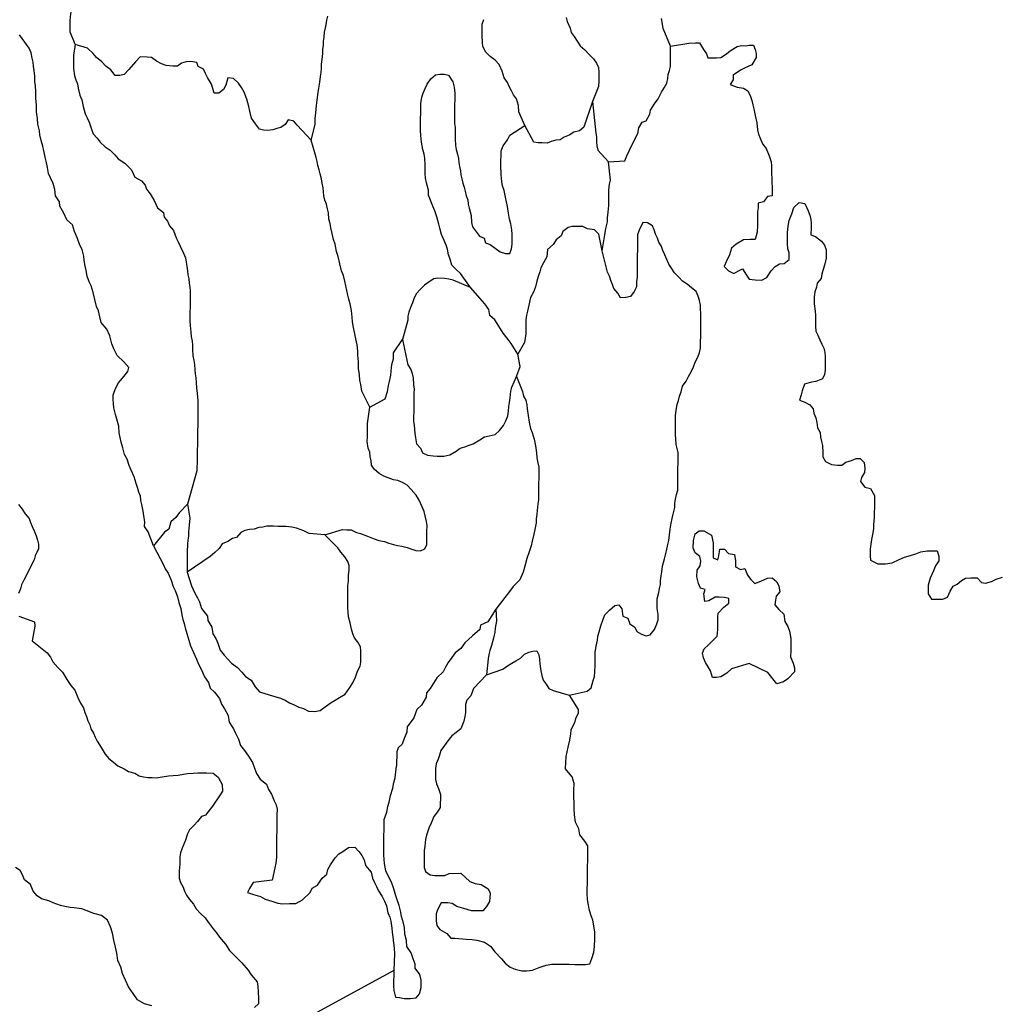
# Model space of a CAD drawing. Extents: x 352884 to 909649, y -1498586 to -573721.
# Drawn here: x 758510 to 806550, y -1336895 to -1288542 of the extents above; entities that cross this region are included whole.
import ezdxf

# ---------------------------------------------------------------- set-up
doc = ezdxf.new("R2010")
doc.units = 0

msp = doc.modelspace()

# ---------------------------------------------------------------- linework, layer by layer
at = {"layer": '0GEOLOGIA'}
for p, q in [((767203.44, -1310694.5), (766751.06, -1312338.38)), ((795237.88, -1320595.25), (794326.94, -1320164.13))]:
    msp.add_line(p, q, dxfattribs=at)
for points in [[(762397.94, -1284905.63), (761636.19, -1285712.75), (761525.63, -1286155.13), (761378.25, -1286413.13), (761230.88, -1286744.75), (761157.19, -1287039.63), (761120.38, -1287445), (761083.5, -1287813.63), (761009.81, -1288255.88), (760973, -1288587.63), (760973, -1288919.25), (760973, -1289140.5), (761230.88, -1289767)], [(772813.5, -1294451.13), (773016.06, -1293691.88), (773020.06, -1293390.13), (773048.81, -1293114), (773078.56, -1292762.5), (773107.31, -1292486.38), (773162.5, -1292110.13), (773190.25, -1291909.5), (773244.44, -1291608.63), (773273.19, -1291332.5), (773301, -1291131.88), (773328.75, -1290931.13), (773331.38, -1290730), (773359.5, -1290504.13), (773388.56, -1290202.88), (773391.19, -1290001.75), (773419, -1289801.13), (773421.63, -1289600), (773449.44, -1289399.25), (773477.81, -1289148.25), (773531.69, -1288872.63), (773585.88, -1288571.75), (773638.75, -1288371.63)], [(783305.63, -1293737.5), (783019.38, -1293065.88), (782998.25, -1292763.75), (782902.13, -1292435.13), (782754.13, -1292231.25), (782656.31, -1292028.38), (782533.44, -1291825), (782460.81, -1291622.5), (782288, -1291393.13), (782191.88, -1291064.38), (782045.56, -1290734.88), (781847.44, -1290530.13), (781598.69, -1290349.63), (781400.5, -1290145), (781253.44, -1289865.63), (781231, -1289664.13), (781210.5, -1289311.63), (781215.19, -1288959.63), (781217.81, -1288758.5), (781296.13, -1288533.63)], [(785340.69, -1288429.88), (785388.31, -1288631.88), (785534.63, -1288961.38), (785582.13, -1289163.5), (785730.19, -1289367.25), (785877.88, -1289596.25), (786025.5, -1289825.25), (786248.81, -1290030.38), (786447, -1290235.13), (786670, -1290465.5), (786817.94, -1290669.25), (786915.44, -1290897.38), (786937.5, -1291124.13), (786934.88, -1291325.25), (786931.88, -1291551.5), (786928.25, -1291828.13), (786629.88, -1292552)], [(790453.63, -1289837.38), (790105.13, -1288967.63), (790057.56, -1288765.63), (790011, -1288488.13)], [(765083.56, -1314381.13), (764816.44, -1313689), (764644.06, -1313434.5), (764647, -1313208.13), (764624.56, -1313006.63), (764578.63, -1312678.88), (764507.63, -1312350.63), (764460.06, -1312148.63), (764437.63, -1311947), (764365, -1311744.5), (764292.63, -1311516.88), (764219.94, -1311314.38), (764123.88, -1310985.75), (763977.5, -1310656.25), (763880.06, -1310428.13), (763783.63, -1310124.63), (763661.06, -1309896.13), (763564.94, -1309567.5), (763493.25, -1309289.63), (763446.06, -1309062.38), (763398.88, -1308835.25), (763378, -1308507.88), (763305.69, -1308280.25), (763209.94, -1307926.5), (763138.88, -1307598.38), (763116.44, -1307396.75), (763094, -1307195.13), (763097, -1306968.88), (763227.19, -1306619.13), (763356, -1306369.88), (763559.88, -1306147.25), (763815.25, -1305824.88), (763868.13, -1305624.63), (763620.69, -1305343.63), (763298.25, -1305036), (763126.81, -1304706), (763029.69, -1304452.88), (762934.25, -1304073.88), (762787.94, -1303744.38), (762516.06, -1303412.63), (762444.38, -1303134.63), (762373.06, -1302831.63), (762275.31, -1302628.63), (762204.63, -1302275.38), (762108.5, -1301946.75), (762012.38, -1301618), (761914.63, -1301415.13), (761817.81, -1301136.75), (761771.25, -1300859.25), (761699.88, -1300556.25), (761677.44, -1300354.63), (761655, -1300153), (761583.94, -1299824.88), (761461.06, -1299621.5), (761339.88, -1299292.38), (761193.88, -1298937.75), (761097.75, -1298609.13), (760824.56, -1298377.88), (760678.25, -1298048.25), (760482, -1297692.75), (760459.56, -1297491.13), (760262.69, -1297185.88), (760241.56, -1296883.63), (760145.13, -1296580.13), (760023.25, -1296301.38), (759925.5, -1296098.38), (759879.19, -1295795.88), (759807.88, -1295492.75), (759760.31, -1295290.75), (759689, -1294987.63), (759641.75, -1294760.5), (759570.13, -1294482.63), (759498.44, -1294204.63), (759475.94, -1294003.13), (759404.94, -1293674.88), (759383.5, -1293397.88), (759337.63, -1293070.13), (759342.25, -1292718.13), (759295.94, -1292415.5), (759300.63, -1292063.5), (759279.19, -1291786.5), (759256.69, -1291585), (759260.38, -1291308.38), (759213.81, -1291030.88), (759191.31, -1290829.38), (759168.94, -1290627.75), (759121.38, -1290425.75), (759074.44, -1290173.38), (758977, -1289945.38), (758500.25, -1289283)], [(761230.88, -1289767), (761157.31, -1290286.13), (761153, -1290612.88), (761148.69, -1290939.75), (761194.25, -1291292.63), (761266.94, -1291495.13), (761339.63, -1291697.63), (761387.19, -1291899.63), (761457.88, -1292253), (761555.31, -1292481.13), (761626.31, -1292809.25), (761722.13, -1293163), (761819.88, -1293366), (761917.63, -1293568.88), (762038.5, -1293923.13), (762110.88, -1294150.75), (762309.06, -1294355.5), (762457.13, -1294559.38), (762705.19, -1294790.13), (762954.25, -1294945.5), (763177.25, -1295175.75), (763350.31, -1295380), (763674.06, -1295587), (763996.19, -1295919.75), (764167.25, -1296274.88), (764491.31, -1296456.63), (764664.44, -1296661), (764737.13, -1296863.5), (764909.88, -1297092.88), (765106.44, -1297423.25), (765277.5, -1297778.5), (765575.81, -1298010.13), (765597.94, -1298236.88), (765771, -1298441.13), (765868.44, -1298669.25), (766066.31, -1298899), (766187.25, -1299253.25), (766285.06, -1299456.25), (766382.81, -1299659.13), (766553.88, -1300014.25), (766651.38, -1300242.38), (766673.81, -1300444), (766721.31, -1300646), (766743.5, -1300872.75), (766765.94, -1301074.25), (766813.5, -1301276.38), (766835.94, -1301477.88), (766858.38, -1301679.5), (766880.88, -1301881.13), (766878.25, -1302082.25), (766873.94, -1302409.13), (766871.25, -1302610.25), (766866.94, -1302937.13), (766864.31, -1303138.25), (766861.63, -1303339.38), (766883.75, -1303566.13), (766904.56, -1303893.38), (766926.94, -1304095), (766974.25, -1304322.13), (766996.63, -1304523.75), (766994, -1304724.88), (767014.81, -1305052.13), (767062.06, -1305279.38), (767084.5, -1305481), (767106.25, -1305732.88), (767128.75, -1305934.38), (767151.19, -1306136), (767173.31, -1306362.75), (767195.13, -1306614.63), (767216.56, -1306891.63), (767262.13, -1307244.5), (767259.13, -1307470.75), (767256.44, -1307671.88), (767253.81, -1307873), (767249.5, -1308199.88), (767246.81, -1308401), (767241.88, -1308778.13), (767239.19, -1308979.38), (767236.56, -1309180.5), (767233.88, -1309381.63), (767229.56, -1309708.5), (767226.63, -1309934.75), (767223.94, -1310135.88), (767203.44, -1310694.5)], [(772813.5, -1294451.13), (772136.69, -1293726.38), (771963.5, -1293522.13), (771688.06, -1293466.88), (771534.38, -1293690.5), (771331.5, -1293837.75), (771130.06, -1293884.5), (770928.19, -1293956.38), (770676.81, -1293977), (770475.94, -1293973.38), (770275.69, -1293919.5), (770078.19, -1293664.5), (769881, -1293384.38), (769810.31, -1293031), (769763.06, -1292803.88), (769667.25, -1292450), (769521.31, -1292095.38), (769398.75, -1291866.88), (769250.75, -1291663), (769002.63, -1291432.25), (768726.75, -1291402.13), (768621.75, -1291752.38), (768518.31, -1291976.88), (768290, -1292148.75), (768064.06, -1292144.75), (767991.75, -1291917.13), (767919.06, -1291714.63), (767722.5, -1291384.25), (767624.75, -1291181.25), (767527, -1290978.38), (767277.56, -1290848.13), (767204.88, -1290645.63), (766904.31, -1290590), (766677.94, -1290611.13), (766451, -1290682.5), (766248.13, -1290829.75), (766022.19, -1290825.75), (765696.13, -1290794.75), (765471.13, -1290715.25), (765221.69, -1290585), (764972.94, -1290404.63), (764772.5, -1290375.88), (764420.94, -1290369.5), (764191.69, -1290617), (763860.31, -1290988.25), (763631.06, -1291235.63), (763429.5, -1291282.25), (763203.5, -1291278.25), (762981.25, -1290997.63), (762732.5, -1290817.13), (762534.25, -1290612.5), (762285.81, -1290406.88), (762112.75, -1290202.5), (761839.88, -1289946.25), (761230.88, -1289767)], [(787415.19, -1295525.25), (788211.13, -1295472.38), (788314.88, -1295222.75), (788444.13, -1294948.38), (788676.38, -1294474.75), (788856.75, -1294125.88), (788910.63, -1293850.25), (789064.94, -1293576.38), (789266.75, -1293504.5), (789446.81, -1293180.75), (789474.63, -1292980.13), (789679.38, -1292682), (789858.5, -1292433.75), (790013.44, -1292109.5), (790142, -1291885.5), (790270.5, -1291661.5), (790323.69, -1291436.13), (790351.44, -1291235.38), (790404.31, -1291035.13), (790457.19, -1290835), (790459.81, -1290633.75), (790453.63, -1289837.38)], [(790453.63, -1289837.38), (791351.19, -1289694.13), (791677.94, -1289674.75), (791878.81, -1289678.38), (792075.38, -1290008.88), (792223.31, -1290212.63), (792296, -1290415.13), (792496.88, -1290418.75), (792722.81, -1290422.75), (792924, -1290401.25), (793152, -1290254.38), (793431.13, -1290033), (793734.69, -1289862.5), (793936.25, -1289815.75), (794137.13, -1289819.38), (794338.31, -1289797.75), (794539.19, -1289801.38), (794611.81, -1290003.88), (794659.44, -1290205.88), (794656.81, -1290407), (794451.25, -1290755.5), (794097.38, -1290925.13), (793895.25, -1291022.13), (793540.38, -1291267.25), (793537.44, -1291493.5), (793383.81, -1291717.13), (793733.63, -1291849.13), (794034.25, -1291904.75), (794258.63, -1292034.5), (794380.5, -1292313.38), (794453.13, -1292515.88), (794500.69, -1292717.88), (794548.25, -1292919.88), (794619.31, -1293248.13), (794689.94, -1293601.5), (794735.56, -1293954.38), (794783.06, -1294156.38), (794855.75, -1294358.88), (794977.63, -1294637.63), (795150.38, -1294867.13), (795296.38, -1295221.75), (795392.88, -1295525.25), (795415.25, -1295726.88), (795412.63, -1295928), (795409.94, -1296129.13), (795432.44, -1296330.75), (795429.81, -1296531.88), (795451.94, -1296758.63), (795448.94, -1296984.88), (795446.31, -1297186), (795219.63, -1297232.25), (795015.44, -1297480.13), (794763.38, -1297551), (794760.38, -1297777.38), (794732.69, -1297978), (794729.31, -1298229.38), (794726.69, -1298430.63), (794723.69, -1298656.88), (794719.38, -1298983.75), (794614.25, -1299333.88), (794363.19, -1299329.38), (794036.56, -1299348.75), (793682, -1299568.75), (793453.38, -1299765.88), (793348.63, -1300090.88), (793193.38, -1300440.13), (793089.94, -1300664.63), (793313.25, -1300869.88), (793562.69, -1301000), (793790.31, -1300878.38), (793992.5, -1300781.38), (794189.38, -1301086.63), (794312.25, -1301290), (794613.19, -1301320.63), (794939.63, -1301326.38), (795192.38, -1301205.25), (795397.5, -1300881.88), (795601.31, -1300659.25), (795803.88, -1300537.13), (796030.19, -1300516), (796283.88, -1300319.38), (796288.19, -1299992.5), (796215.56, -1299790), (796193.75, -1299538.13), (796196.38, -1299337), (796201.06, -1298985), (796230.13, -1298683.75), (796284, -1298408.13), (796413.81, -1298083.5), (796518.56, -1297758.5), (796772.94, -1297511.5), (797048.5, -1297566.75), (797219.56, -1297921.88), (797291.94, -1298149.5), (797339.5, -1298351.5), (797361.94, -1298553.13), (797359.31, -1298754.25), (797354.69, -1299106.25), (797579.63, -1299185.75), (797877.88, -1299417.38), (798025.94, -1299621.25), (798098.25, -1299848.88), (798095.63, -1300050), (798092.94, -1300251.13), (798013, -1300601.75), (797960.13, -1300802), (797881.81, -1301026.88), (797853.69, -1301252.75), (797649.88, -1301475.5), (797622.13, -1301676.13), (797543.75, -1301901.13), (797515.38, -1302152), (797510.75, -1302504), (797556.31, -1302856.88), (797578.75, -1303058.5), (797576.06, -1303259.63), (797571.75, -1303586.5), (797593.63, -1303838.38), (797691.31, -1304041.38), (797788.81, -1304269.38), (797886.56, -1304472.38), (797984.38, -1304675.25), (798031.94, -1304877.25), (798054, -1305104), (798051.38, -1305305.13), (798048.38, -1305531.5), (798045.38, -1305757.75), (798017.63, -1305958.38), (797914.19, -1306182.88), (797586.19, -1306302.75), (797384.69, -1306349.5), (797031.81, -1306443.75), (796927.06, -1306768.88), (796874.25, -1306969), (796795.56, -1307219.13), (797045.31, -1307324.25), (797294.75, -1307454.38), (797467.81, -1307658.63), (797490.31, -1307860.25), (797587.69, -1308088.38), (797634.94, -1308315.5), (797681.56, -1308593), (797804.13, -1308821.5), (797826.19, -1309048.25), (797873.75, -1309250.25), (797921.31, -1309452.25), (797941.75, -1309804.75), (797939.13, -1310005.88), (798061.69, -1310234.38), (798360.94, -1310390.63), (798661.94, -1310421.13), (798862.75, -1310424.75), (799065.63, -1310277.5), (799343.13, -1310181.88), (799570.44, -1310085.38), (799771.31, -1310088.88), (799969.5, -1310293.63), (799990.94, -1310570.63), (799988.25, -1310771.75), (799834.38, -1311020.5), (799781.5, -1311220.75), (800003.81, -1311501.38), (800279.31, -1311556.63), (800475.5, -1311912.13), (800472.88, -1312113.38), (800468.19, -1312465.38), (800464.19, -1312767), (800461.25, -1312993.25), (800431.5, -1313344.88), (800428.88, -1313546), (800375, -1313821.63), (800321.44, -1314072.13), (800293.38, -1314298), (800265.25, -1314523.88), (800260.63, -1314875.88), (800283.06, -1315077.38), (800632.25, -1315259.75), (801008.88, -1315266.38), (801335.94, -1315222), (801689.69, -1315052.25), (801942.44, -1314931), (802244.81, -1314861), (802497.19, -1314764.88), (802749.56, -1314668.88), (803051.5, -1314624), (803252.38, -1314627.5), (803553.69, -1314632.88), (803625.63, -1314885.63), (803622.69, -1315112), (803468.69, -1315360.75), (803365, -1315610.38), (803209.69, -1315959.63), (803104.63, -1316309.88), (803101.63, -1316536.13), (803099, -1316737.25), (803271.44, -1316991.75), (803572.69, -1316997.25), (803823.75, -1317001.63), (804051, -1316905.13), (804180.56, -1316605.63), (804334.56, -1316357), (804536.75, -1316260), (804739.94, -1316087.63), (804942.44, -1315965.5), (805193.81, -1315944.75), (805520.19, -1315950.63), (805718.06, -1316180.5), (805918.63, -1316209.25), (806220.94, -1316139.13), (806448.5, -1316017.5), (806751.19, -1315922.38)], [(780639.13, -1301687), (780152.06, -1301011.75), (779928.75, -1300806.63), (779730.56, -1300601.88), (779634.13, -1300298.38), (779561.44, -1300095.88), (779514.88, -1299818.5), (779442.19, -1299616), (779344.81, -1299387.88), (779223.25, -1299083.88), (779126.75, -1298780.38), (779079.19, -1298578.38), (778983.44, -1298224.63), (778886.94, -1297921.13), (778789.5, -1297693), (778570.5, -1297161), (778573.81, -1296909.63), (778478.06, -1296555.75), (778430.88, -1296328.63), (778408.69, -1296101.88), (778411.38, -1295900.75), (778414.31, -1295674.5), (778393.56, -1295347.13), (778371.13, -1295145.63), (778298.75, -1294918), (778228.06, -1294564.63), (778207.31, -1294237.38), (778185.5, -1293985.5), (778189.5, -1293683.75), (778193.44, -1293382), (778196.44, -1293155.75), (778200.06, -1292879.25), (778203.06, -1292652.88), (778257.25, -1292352.13), (778310.19, -1292151.88), (778413.56, -1291927.38), (778516.94, -1291702.88), (778696.06, -1291454.63), (778924.69, -1291257.5), (779126.19, -1291210.75), (779352.13, -1291214.88), (779552.38, -1291268.75), (779774, -1291599.63), (779846, -1291852.38), (779867.13, -1292154.5), (779863.81, -1292406), (779859.19, -1292758), (779856.5, -1292959.13), (779851.88, -1293311.13), (779847.56, -1293637.88), (779895.13, -1293840), (779892.44, -1294041.13), (779887.81, -1294393.13), (779908.69, -1294720.38), (779931.06, -1294922), (780003.44, -1295149.63), (780050.94, -1295351.63), (780073.44, -1295553.25), (780095.88, -1295754.88), (780143.44, -1295956.88), (780165.88, -1296158.5), (780213.44, -1296360.5), (780261.06, -1296562.5), (780333.63, -1296765), (780381.25, -1296967), (780428.5, -1297194.25), (780501.19, -1297396.75), (780523.56, -1297598.25), (780571.13, -1297800.38), (780666.94, -1298154.13), (780687.38, -1298506.5), (780735, -1298708.63), (780882.94, -1298912.38), (781080.5, -1299167.38), (781305.13, -1299272), (781377.44, -1299499.63), (781602.44, -1299579.13), (781851.19, -1299759.63), (782099.94, -1299940.13), (782350, -1300020), (782576, -1300024), (782654.31, -1299799.13), (782682.38, -1299573.25), (782686.31, -1299271.63), (782689, -1299070.5), (782666.56, -1298868.88), (782620.38, -1298566.25), (782548, -1298338.63), (782501.81, -1298036), (782455.81, -1297708.25), (782408.63, -1297481.13), (782361.38, -1297253.88), (782290.38, -1296925.75), (782218, -1296698.13), (782170.44, -1296496), (782149.75, -1296168.75), (782130.88, -1295690.63), (782133.56, -1295489.5), (782137.5, -1295187.75), (782140.19, -1294986.63), (782243.88, -1294737), (782448.75, -1294438.88), (782577.25, -1294214.88), (783305.63, -1293737.5)], [(786629.88, -1292552), (786198.75, -1293826.88), (785995.56, -1293999.25), (785718.31, -1294069.75), (785490.44, -1294216.63), (785238, -1294312.75), (785035.5, -1294434.75), (784834.25, -1294456.38), (784607.31, -1294527.75), (784405.5, -1294599.63), (784154.38, -1294595.13), (783953.5, -1294591.5), (783753, -1294562.75), (783305.63, -1293737.5)], [(786629.88, -1292552), (786797.69, -1294114.25), (786820.13, -1294315.88), (786817.13, -1294542.13), (786839.56, -1294743.75), (786887.06, -1294945.75), (787415.19, -1295525.25)], [(775695.94, -1307562.88), (775304.38, -1306784.75), (775258.5, -1306457), (775210.94, -1306254.88), (775189.44, -1305977.88), (775143.25, -1305675.25), (775147.56, -1305348.5), (775101.69, -1305020.75), (775104.31, -1304819.5), (775083.19, -1304517.38), (775011.88, -1304214.38), (774940.88, -1303886.13), (774893.63, -1303659), (774847, -1303381.5), (774824.94, -1303154.75), (774804.13, -1302827.5), (774733.06, -1302499.25), (774660.81, -1302271.63), (774613.19, -1302069.63), (774566, -1301842.5), (774518.75, -1301615.25), (774471.5, -1301388.13), (774399.88, -1301110.13), (774302.44, -1300882.13), (774231.75, -1300528.75), (774135.94, -1300175), (774064, -1299922.25), (773993.31, -1299568.88), (773920.94, -1299341.25), (773849.56, -1299038.13), (773777.88, -1298760.25), (773755.5, -1298558.63), (773683.13, -1298331), (773662, -1298028.88), (773614.44, -1297826.88), (773567.25, -1297599.63), (773494.56, -1297397.25), (773447, -1297195.13), (773424.5, -1296993.63), (773402.13, -1296792), (773354.88, -1296564.88), (773332.38, -1296363.25), (773260.38, -1296110.5), (773212.81, -1295908.38), (773140.19, -1295705.88), (773117.75, -1295504.38), (773070.13, -1295302.38), (772813.5, -1294451.13)], [(787106.56, -1299887.13), (787234.13, -1299101.38), (787288.25, -1298800.63), (787367.94, -1298475.13), (787370.56, -1298273.88), (787399.38, -1297997.88), (787428.75, -1297671.38), (787432.06, -1297420), (787435.69, -1297143.38), (787438.69, -1296917.13), (787467.81, -1296615.88), (787520.69, -1296415.63), (787415.19, -1295525.25)], [(787106.56, -1299887.13), (786933.13, -1299070.88), (786734.94, -1298866.13), (786384.13, -1298809.63), (786159.44, -1298705), (785958.56, -1298701.38), (785632.25, -1298695.5), (785430.69, -1298742.25), (785177, -1298938.88), (785098.63, -1299163.75), (784844.88, -1299360.5), (784691.25, -1299584), (784411.81, -1299830.5), (784382.06, -1300182.13), (784227.44, -1300481.13), (784098.63, -1300730.25), (784045.69, -1300930.5), (783967.44, -1301155.5), (783889.13, -1301380.38), (783835.25, -1301656), (783731.13, -1301930.75), (783577.19, -1302179.5), (783496.88, -1302555.38), (783442.69, -1302856.13), (783389.81, -1303056.38), (783361.75, -1303282.25), (783358.75, -1303508.5), (783355.81, -1303734.75), (783352.81, -1303961), (783324.69, -1304186.88), (783296.94, -1304387.63), (782965.5, -1304969.38)], [(785479.13, -1321720.13), (786360.75, -1321518), (786563.94, -1321345.63), (786668.94, -1320995.38), (786721.88, -1320795.13), (786749.94, -1320569.38), (786754.25, -1320242.5), (786756.88, -1320041.38), (786759.56, -1319840.25), (786762.56, -1319613.88), (786816.75, -1319313.13), (786871, -1319012.25), (786898.69, -1318811.63), (786951.56, -1318611.38), (787030.88, -1318311), (787160.69, -1317986.38), (787239.06, -1317761.5), (787467.94, -1317539.25), (787722, -1317317.38), (787923.56, -1317270.75), (788071.56, -1317474.63), (788117.13, -1317827.5), (788366.88, -1317932.5), (788463.63, -1318210.88), (788712.69, -1318366.25), (788810.19, -1318594.25), (789034.5, -1318724), (789259.5, -1318803.5), (789460.94, -1318756.75), (789665.5, -1318483.88), (789794.63, -1318209.5), (789847.5, -1318009.25), (789850.81, -1317757.88), (789804.63, -1317455.25), (789808.25, -1317178.63), (789810.94, -1316977.5), (789890.25, -1316677.13), (789918, -1316476.5), (789970.88, -1316276.25), (789973.5, -1316075.13), (790001.56, -1315849.25), (790029.38, -1315648.63), (790058.13, -1315372.5), (790163.19, -1315022.25), (790216.06, -1314822), (790268.88, -1314621.75), (790323.13, -1314321), (790376, -1314120.75), (790404.75, -1313844.63), (790433.5, -1313568.5), (790487.69, -1313267.75), (790540.88, -1313042.38), (790594.13, -1312816.88), (790673.69, -1312491.38), (790676.38, -1312290.25), (790704.13, -1312089.63), (790757.31, -1311864.25), (790810.5, -1311638.88), (790813.19, -1311437.75), (790816.81, -1311161.13), (790820.81, -1310859.38), (790824.81, -1310557.75), (790827.44, -1310356.63), (790830.75, -1310105.13), (790834.75, -1309803.5), (790787.19, -1309601.38), (790739.63, -1309399.38), (790718.19, -1309122.38), (790695.75, -1308920.75), (790698.38, -1308719.63), (790702.69, -1308392.75), (790705.38, -1308191.63), (790708, -1307990.5), (790736.75, -1307714.38), (790790.63, -1307438.75), (790843.5, -1307238.5), (790896.38, -1307038.25), (790974.69, -1306813.38), (791053.69, -1306538.13), (791232.69, -1306289.88), (791336.13, -1306065.38), (791464.63, -1305841.25), (791593.5, -1305592.13), (791671.81, -1305367.13), (791800.63, -1305118), (791879, -1304893), (791932.19, -1304667.63), (791936.13, -1304366), (791939.81, -1304089.38), (791942.44, -1303888.25), (791946.75, -1303561.38), (791949.44, -1303360.25), (791952.06, -1303159.13), (791954.69, -1302958), (791932.25, -1302756.38), (791934.88, -1302555.25), (791887.69, -1302328.13), (791815, -1302125.63), (791717.56, -1301897.5), (791493.94, -1301717.5), (791270.25, -1301537.5), (791046.31, -1301382.63), (790873.25, -1301178.25), (790649.88, -1300973.13), (790502.25, -1300744.13), (790379.38, -1300540.75), (790281.94, -1300312.63), (790184.5, -1300084.63), (790086.69, -1299881.63), (790014.06, -1299679.13), (789891.19, -1299475.75), (789818.5, -1299273.38), (789720.69, -1299070.38), (789648.06, -1298867.88), (789575.38, -1298665.38), (789326.31, -1298510.13), (789100.31, -1298506), (788919.56, -1298880), (788841.25, -1299105), (788838.31, -1299331.25), (788835.63, -1299532.38), (788831, -1299884.38), (788828.31, -1300085.5), (788824.38, -1300387.25), (788821.69, -1300588.38), (788819.06, -1300789.5), (788816.38, -1300990.63), (788813.75, -1301191.75), (788786, -1301392.5), (788782.38, -1301669), (788678.94, -1301893.5), (788499.88, -1302141.75), (788273.25, -1302188), (787996.69, -1302208.25), (787874.19, -1301979.75), (787676.25, -1301749.88), (787603.69, -1301547.38), (787531, -1301344.88), (787458.31, -1301142.38), (787360.56, -1300939.5), (787312.94, -1300737.38), (787106.56, -1299887.13)], [(780639.13, -1301687), (779796.25, -1301332.38), (779571, -1301278), (779370.44, -1301249.25), (779044.06, -1301243.5), (778842.88, -1301265), (778614.94, -1301411.88), (778386.56, -1301583.75), (778183.13, -1301781.38), (777979.25, -1302004), (777850.44, -1302253.25), (777797.56, -1302453.5), (777694.13, -1302678), (777615.81, -1302902.88), (777562.94, -1303103.13), (777560.25, -1303304.25), (777296.75, -1304246.75)], [(782965.5, -1304969.38), (782643.13, -1304451.38), (782495.13, -1304247.5), (782248, -1303941.25), (782026.75, -1303585.25), (781829.81, -1303280), (781581.44, -1303074.38), (781535.19, -1302771.75), (781338, -1302491.63), (780639.13, -1301687)], [(775695.94, -1307562.88), (776454.69, -1307157.38), (776559.75, -1306807.13), (776614, -1306506.38), (776666.88, -1306306.13), (776721.06, -1306005.25), (776748.81, -1305804.63), (776778.19, -1305478.13), (776857.19, -1305203), (776861.19, -1304901.25), (777296.75, -1304246.75)], [(777296.75, -1304246.75), (777462.06, -1305037.75), (777509.31, -1305264.88), (777556.56, -1305492.13), (777704.19, -1305721.13), (777776.88, -1305923.5), (777824.38, -1306125.63), (777844.88, -1306478), (777867.38, -1306679.63), (777864.69, -1306880.75), (777862.06, -1307081.88), (777857.06, -1307459), (777852.75, -1307785.88), (777849.44, -1308037.25), (777846.5, -1308263.63), (777868.88, -1308465.13), (777914.13, -1308843.25), (777936.25, -1309069.88), (777982.5, -1309372.5), (778180.69, -1309577.25), (778278.13, -1309805.38), (778527.56, -1309935.5), (778803.38, -1309965.63), (779004.25, -1309969.25), (779330.69, -1309975), (779632.94, -1309905), (779936.56, -1309734.38), (780139.44, -1309587.13), (780366.38, -1309515.75), (780568.19, -1309443.88), (780770.06, -1309372.13), (781099.13, -1309176.75), (781327.06, -1309030), (781553.69, -1308983.75), (781856, -1308913.63), (782059.44, -1308716.13), (782263.63, -1308468.25), (782367.13, -1308243.75), (782470.81, -1307994.13), (782498.94, -1307768.38), (782527, -1307542.5), (782554.81, -1307341.75), (782582.81, -1307116), (782612.31, -1306789.63), (782665.13, -1306589.38), (782898.25, -1306062.38)], [(782898.25, -1306062.38), (783080.5, -1305565.63), (782965.5, -1304969.38)], [(782898.25, -1306062.38), (783189.75, -1306799.88), (783237, -1307027.13), (783359.88, -1307230.5), (783407.06, -1307457.63), (783429.56, -1307659.25), (783475.44, -1307987), (783521.31, -1308314.75), (783592.69, -1308617.75), (783665.38, -1308820.25), (783761.44, -1309148.88), (783832.5, -1309477.13), (783878.38, -1309804.88), (783900.19, -1310056.75), (783947.06, -1310309), (783994.63, -1310511.13), (783991.94, -1310712.25), (783987.63, -1311039.13), (783983.69, -1311340.75), (783981, -1311541.88), (783976.38, -1311893.88), (783973.38, -1312120.13), (783945.69, -1312320.88), (783916.25, -1312647.25), (783888.44, -1312848), (783860.69, -1313048.63), (783858.06, -1313249.75), (783803.56, -1313575.75), (783750.31, -1313801.13), (783670.38, -1314151.75), (783617.13, -1314377.13), (783512.75, -1314677.13), (783408.06, -1315002.13), (783302.56, -1315377.5), (783223.25, -1315677.88), (783067.69, -1316052.25), (782737, -1316373.25), (782506.75, -1316696.13), (782327.94, -1316919.25), (781890.63, -1317486.38)], [(773486.81, -1313844), (774360.88, -1313583), (774561.75, -1313586.63), (774787.69, -1313590.63), (775037.13, -1313720.88), (775237.31, -1313774.75), (775587.13, -1313906.75), (775911.88, -1314038.25), (776136.88, -1314117.75), (776412.38, -1314172.88), (776637.38, -1314252.38), (776862.69, -1314306.75), (777062.88, -1314360.63), (777263.38, -1314389.38), (777538.56, -1314469.75), (777763.56, -1314549.13), (777963.69, -1314603), (778189.38, -1314632.25), (778391.56, -1314535.25), (778494.94, -1314310.75), (778498.94, -1314009), (778503.25, -1313682.13), (778507.19, -1313380.5), (778484.75, -1313178.88), (778413.13, -1312901), (778365.5, -1312699), (778268.06, -1312470.88), (778121.75, -1312141.38), (777974.44, -1311887.25), (777727, -1311606.13), (777528.81, -1311401.38), (777304.5, -1311271.63), (777079.81, -1311167.13), (776854.25, -1311137.88), (776604.5, -1311032.88), (776379.5, -1310953.38), (776155.19, -1310823.63), (775906.75, -1310618), (775783.88, -1310414.63), (775761.44, -1310213), (775714.19, -1309985.88), (775691.81, -1309784.25), (775619.13, -1309581.75), (775573.19, -1309254), (775576.19, -1309027.75), (775579.19, -1308801.5), (775582.19, -1308575.13), (775584.81, -1308374), (775695.94, -1307562.88)], [(758455.5, -1312343), (758628.25, -1312572.5), (758775.88, -1312801.5), (758973.75, -1313031.38), (759046.44, -1313233.75), (759119.13, -1313436.25), (759216.88, -1313639.25), (759314, -1313892.5), (759386.63, -1314094.88), (759434.25, -1314297), (759431.25, -1314523.25), (759275.94, -1314872.5), (759223.06, -1315072.75), (759017.25, -1315446.38), (758836.5, -1315820.38), (758707.69, -1316069.5), (758604.25, -1316294), (758551.38, -1316494.25), (758448, -1316718.75)], [(766751.06, -1312338.38), (766335.5, -1312760.5), (766181.88, -1312984.13), (765927.81, -1313205.88), (765822.75, -1313556.13), (765619.88, -1313703.38), (765083.56, -1314381.13)], [(766751.06, -1312338.38), (766859.44, -1313021.38), (766829.69, -1313372.88), (766800.25, -1313699.38), (766797.56, -1313900.5), (766769.88, -1314101.13), (766742.06, -1314301.88), (766737.13, -1314679), (766734.44, -1314880.13), (766732.56, -1315677.38)], [(773486.81, -1313844), (772725.94, -1313780.13), (772451.38, -1313649.5), (772101.56, -1313517.5), (771876.25, -1313463.13), (771575.25, -1313432.63), (771374.44, -1313429), (771173.56, -1313425.38), (770972.69, -1313421.88), (770646.31, -1313416), (770444.75, -1313462.75), (770243.63, -1313484.25), (770016.63, -1313555.63), (769790.38, -1313576.75), (769563.69, -1313623), (769361.56, -1313720), (769157.38, -1313967.75), (768955.81, -1314014.5), (768727.94, -1314161.25), (768450.06, -1314282.13), (768296.38, -1314505.63), (768092.94, -1314703.25), (767864.25, -1314900.38), (766732.56, -1315677.38)], [(794326.94, -1320164.13), (793457.19, -1320412.63), (793228.31, -1320634.75), (792924.69, -1320805.38), (792723.19, -1320852.13), (792522.31, -1320848.5), (792426.19, -1320519.88), (792303.31, -1320316.5), (792180.44, -1320113.13), (792082.94, -1319885), (792035.75, -1319657.88), (792114.06, -1319432.88), (792317.56, -1319235.38), (792521.13, -1319037.88), (792750, -1318815.63), (792779.5, -1318489.25), (792784.13, -1318137.25), (792787.44, -1317885.75), (792790.06, -1317684.63), (793070.19, -1317387.88), (793323.94, -1317191.25), (793326.94, -1316965), (793101.63, -1316910.63), (792850.56, -1316906.13), (792649.69, -1316902.5), (792346.06, -1317073.13), (792144.56, -1317119.88), (792099.31, -1316741.88), (792152.5, -1316516.38), (791927.25, -1316462.13), (791829.75, -1316234), (791758.75, -1315905.88), (791763.06, -1315579), (791916.69, -1315355.38), (791944.81, -1315129.63), (791897.56, -1314902.38), (791673.94, -1314722.38), (791576.5, -1314494.25), (791581.5, -1314117.13), (791661.06, -1313791.63), (791863.94, -1313644.38), (792089.94, -1313648.38), (792463.88, -1313856.25), (792559.31, -1314235.25), (792555, -1314562), (792552.31, -1314763.25), (792549.69, -1314964.38), (792774.31, -1315069), (792827.25, -1314868.75), (792881.75, -1314542.75), (793107.69, -1314546.75), (793305.94, -1314751.5), (793606.5, -1314807.13), (793652.75, -1315109.75), (793648.75, -1315411.5), (793898.19, -1315541.75), (794099.69, -1315495), (794246.06, -1315824.5), (794394, -1316028.38), (794592.25, -1316233.13), (794895.19, -1316112.75), (795223.56, -1315967.75), (795449.88, -1315946.63), (795673.19, -1316151.88), (795770.94, -1316354.75), (795817.5, -1316632.25), (795638.75, -1316855.38), (795611.06, -1317056.13), (795582.94, -1317281.88), (795780.81, -1317511.75), (796028.88, -1317742.5), (796074.44, -1318095.38), (796221.81, -1318349.5), (796294.13, -1318577.13), (796364.81, -1318930.5), (796359.81, -1319307.63), (796357.13, -1319508.75), (796352.81, -1319835.63), (796474.38, -1320139.63), (796546.75, -1320367.25), (796544.06, -1320568.38), (796213.06, -1320914.5), (796010.25, -1321061.75), (795682.5, -1321156.5), (795237.88, -1320595.25)], [(766732.56, -1315677.38), (766941.19, -1316342.38), (767112.31, -1316697.5), (767234.88, -1316926.13), (767332.63, -1317129), (767428.75, -1317457.63), (767725.06, -1317840.13), (767747.5, -1318041.75), (767944.06, -1318372.25), (767989.94, -1318700), (768137.63, -1318928.88), (768235, -1319157), (768355.94, -1319511.25), (768553.81, -1319741.13), (768726.88, -1319945.38), (768900.06, -1320149.63), (769198.63, -1320356.25), (769421.63, -1320586.5), (769594.69, -1320790.75), (769868.56, -1320971.75), (770065.13, -1321302.13), (770287.75, -1321557.63), (770487.94, -1321611.5), (770763.19, -1321691.88), (771038.31, -1321772.25), (771313.56, -1321852.63), (771538.13, -1321957.25), (771762.5, -1322087), (771987.13, -1322191.5), (772211.69, -1322296.13), (772436.75, -1322375.63), (772686.13, -1322505.88), (772987.44, -1322511.25), (773264.31, -1322465.88), (773568.56, -1322245), (773796.81, -1322073), (773999.31, -1321950.88), (774201.88, -1321828.75), (774480.31, -1321657.75), (774710.69, -1321334.88), (774864.25, -1321111.25), (774993.44, -1320837), (775097.88, -1320537.13), (775226.75, -1320287.88), (775254.44, -1320087.25), (775257.75, -1319835.75), (775261.75, -1319534.13), (775239.31, -1319332.5), (775116.75, -1319104), (774943.69, -1318899.63), (774871, -1318697.25), (774798.69, -1318469.63), (774727.31, -1318166.5), (774655.94, -1317863.5), (774633.56, -1317661.88), (774612.06, -1317384.88), (774614.69, -1317183.75), (774617.38, -1316982.63), (774620.38, -1316756.25), (774623.31, -1316530), (774626, -1316328.88), (774653.81, -1316128.25), (774658.13, -1315801.38), (774686.13, -1315575.5), (774689.13, -1315349.25), (774616.5, -1315146.75), (774468.81, -1314917.75), (774270.94, -1314687.88), (774123, -1314484.13), (773486.81, -1313844)], [(765083.56, -1314381.13), (765573.56, -1315312), (765646.19, -1315514.5), (765794.19, -1315718.38), (765940.25, -1316073), (766036.69, -1316376.5), (766134.44, -1316579.5), (766255.94, -1316883.38), (766327.63, -1317161.38), (766424.13, -1317464.88), (766470.38, -1317767.5), (766517.56, -1317994.63), (766590.25, -1318197.13), (766637.81, -1318399.13), (766709.5, -1318677), (766805.56, -1319005.75), (766902.38, -1319284.13), (767048.69, -1319613.63), (767195.06, -1319943.13), (767292.13, -1320196.38), (767439.13, -1320475.63), (767585.44, -1320805.13), (767782.69, -1321085.38), (767854.38, -1321363.25), (768077.63, -1321568.38), (768324.75, -1321874.63), (768421.56, -1322153), (768569.19, -1322382), (768740.69, -1322711.88), (768786.56, -1323039.63), (769008.19, -1323370.63), (769106, -1323573.5), (769252.63, -1323877.88), (769349.13, -1324181.38), (769546.63, -1324436.38), (769743.81, -1324716.63), (769940.69, -1325021.88), (770013.06, -1325249.5), (770134.63, -1325553.5), (770306.69, -1325833.13), (770629.81, -1326090.38), (770726.88, -1326343.63), (770874.56, -1326572.63), (770995.81, -1326901.75), (771093.56, -1327104.63), (771141.06, -1327306.63), (771137.44, -1327583.25), (771134.75, -1327784.38), (771130.44, -1328111.25), (771126.5, -1328412.88), (771123.81, -1328614.13), (771121.19, -1328815.25), (771118.5, -1329016.38), (771114.19, -1329343.25), (771109.88, -1329670), (771080.88, -1329971.25), (771027.69, -1330196.63), (770909.31, -1330806.5), (769967.94, -1330921), (769788.31, -1331203.63), (769685.13, -1331409), (769984.31, -1331508), (770333.69, -1331606.5), (770557.31, -1331731.75), (770881.56, -1331830.5), (771180.75, -1331929.63), (771405.88, -1331952.75), (771756.75, -1331949.13), (772057.5, -1331946), (772385.88, -1331763.75), (772767, -1331402.38), (772870.25, -1331197), (773123.06, -1331041.25), (773353.56, -1330706.88), (773582.06, -1330500.25), (773635.56, -1330269.88), (773764.25, -1330038.75), (773994.69, -1329704.5), (774173.06, -1329498.38), (774375.06, -1329394.13), (774653.69, -1329187), (774954.38, -1329183.88), (775151.88, -1329386), (775299.25, -1329588.75), (775421.56, -1329791.75), (775492.63, -1330071.75), (775763.31, -1330400.88), (775834, -1330706.5), (775931.25, -1330909.75), (776028.5, -1331113), (776125.69, -1331316.25), (776297, -1331595.25), (776418.88, -1331823.88), (776515.81, -1332052.63), (776585.75, -1332409.38), (776682.94, -1332612.5), (776730.06, -1332816.25), (776775.25, -1333147.75), (776797.31, -1333351.75), (776819.06, -1333581.38), (776864.63, -1333887.25), (776885.94, -1334142.25), (776907.25, -1334397.38), (776869.94, -1335231.88)], [(781890.63, -1317486.38), (781483.5, -1318111.25), (781129.69, -1318281), (781101.94, -1318481.63), (780746.06, -1318802.25), (780364.81, -1319147.5), (780160.31, -1319420.5), (779881.19, -1319641.75), (779727.56, -1319865.38), (779548.5, -1320113.63), (779419.94, -1320337.75), (779291.44, -1320561.75), (778986.19, -1320858), (778652.81, -1321380.25), (778474.06, -1321603.38), (778471.44, -1321804.5), (778240.13, -1322202.75), (778011.19, -1322425), (777855.19, -1322824.5), (777522.88, -1323271.25), (777519.56, -1323522.75), (777389.75, -1323847.25), (777285.63, -1324122.13), (777082.44, -1324294.5), (777029.56, -1324494.75), (777001.25, -1325202.38)], [(781890.63, -1317486.38), (781911, -1318068.63), (781856.13, -1318419.63), (781828.31, -1318620.38), (781774.19, -1318921.13), (781669.06, -1319271.38), (781590.5, -1319521.5), (781537.56, -1319721.75), (781509.81, -1319922.38), (781432.38, -1320717.38)], [(758464.69, -1317831.88), (759233.13, -1318115.88), (759255.63, -1318317.5), (759120.38, -1319050.63), (759866.06, -1319636.13), (760014, -1319840), (760136.56, -1320068.5), (760384, -1320349.5), (760607, -1320579.88), (760828.31, -1320935.88), (761025.19, -1321241.13), (761223.06, -1321471), (761369.06, -1321825.75), (761490.94, -1322104.5), (761638.63, -1322333.5), (761710.94, -1322561.13), (761783.56, -1322763.63), (761856.25, -1322966.13), (761954.06, -1323169), (762001.63, -1323371), (762124.5, -1323574.5), (762222.25, -1323777.38), (762320.06, -1323980.38), (762516.88, -1324285.63), (762713.44, -1324616), (762886.56, -1324820.38), (763110.19, -1325000.38), (763333.81, -1325180.38), (763633.13, -1325336.63), (763857.44, -1325466.38), (764157.75, -1325547.25), (764382, -1325677), (764582.25, -1325730.88), (764807.88, -1325760), (765008.69, -1325763.63), (765209.56, -1325767.25), (765511.5, -1325722.25), (765813.5, -1325677.38), (766039.81, -1325656.25), (766291.19, -1325635.63), (766542.94, -1325589.88), (766744.13, -1325568.25), (767020.63, -1325548.13), (767246.94, -1325527), (767472.88, -1325531), (767673.75, -1325534.63), (768000.19, -1325540.38), (768248.56, -1325746.13), (768444.81, -1326101.63), (768465.56, -1326429), (768312, -1326652.5), (767981.13, -1327163.63), (767636.44, -1327600.63), (767434.88, -1327679.38), (767231, -1327911.25), (767052.56, -1328117.38), (766849.06, -1328323.75), (766745.88, -1328529.13), (766641.06, -1328836.5), (766485.13, -1329221.13), (766406.56, -1329451.75), (766378.5, -1329656.25), (766373.25, -1330013.75), (766343.31, -1330346), (766338.06, -1330703.5), (766410.19, -1330907), (766532.13, -1331135.5), (766604.31, -1331339), (766701.56, -1331542.25), (766848.88, -1331745), (767046, -1331972.75), (767167.88, -1332201.25), (767390, -1332428.63), (767612.25, -1332656.13), (767759.56, -1332858.88), (768005.25, -1333188.25), (768177.69, -1333390.63), (768325, -1333593.38), (768620.44, -1333947.75), (768816.44, -1334252), (769112.63, -1334555.38), (769408.88, -1334858.63), (769729.38, -1335212.75), (769876.38, -1335441), (770171.81, -1335795.38), (770193.5, -1336024.88), (770214.75, -1336280), (770235, -1336611.63), (770231.25, -1336867), (770028.13, -1337047.88)], [(781432.38, -1320717.38), (782231.31, -1320438.25), (782459.63, -1320266.25), (782662.06, -1320144.13), (782864.63, -1320022), (783092.25, -1319900.38), (783295.75, -1319702.88), (783497.94, -1319605.88), (783699.44, -1319559.13), (783900.69, -1319537.63), (783998.44, -1319740.5), (784020.88, -1319942.13), (784042.94, -1320168.88), (784088.63, -1320521.75), (784135.81, -1320748.88), (784208.19, -1320976.5), (784356.13, -1321180.38), (784479, -1321383.75), (784703.69, -1321488.38), (785479.13, -1321720.13)], [(781432.38, -1320717.38), (780787.25, -1321393.25), (780657.06, -1321743), (780453.19, -1321965.63), (780400.38, -1322165.88), (780397.69, -1322367), (780395.06, -1322568.13), (780367.25, -1322768.88), (780314.13, -1322994.25), (780158.5, -1323368.75), (779930.19, -1323540.63), (779727, -1323713), (779522.88, -1323960.88), (779369.19, -1324184.5), (779190.19, -1324432.75), (779111.81, -1324657.63), (779059, -1324857.88), (778955.5, -1325082.38), (778927.44, -1325308.25), (778924.5, -1325534.5), (778920.19, -1325861.38), (778967.69, -1326063.38), (779065.13, -1326291.5), (779161.63, -1326595), (779158.94, -1326796.13), (779155.94, -1327022.38), (779153.31, -1327223.5), (779024.81, -1327447.63), (778846.06, -1327670.75), (778716.25, -1327995.38), (778587.38, -1328244.5), (778482.25, -1328594.75), (778429.44, -1328795), (778399.94, -1329121.38), (778371.94, -1329347.13), (778369.25, -1329548.38), (778366.63, -1329749.5), (778363.94, -1329950.63), (778360.94, -1330176.88), (778433.63, -1330379.38), (778657.63, -1330534.25), (778883.19, -1330563.38), (779184.56, -1330568.88), (779385.38, -1330572.38), (779587.56, -1330475.38), (780158.88, -1330447.13)], [(785479.13, -1321720.13), (785922, -1322415.5), (785919.31, -1322616.63), (785790.44, -1322865.75), (785737.63, -1323066), (785557.25, -1323414.88), (785554.63, -1323616), (785500.31, -1323916.88), (785420.44, -1324267.5), (785367.19, -1324492.88), (785314, -1324718.25), (785283.5, -1325308.38)], [(776869.94, -1335231.88), (776858.88, -1335980.88), (776880.56, -1336210.38), (776950.88, -1336541.63), (777151, -1336565), (777375.75, -1336613.75), (777701.56, -1336610.38), (777977.5, -1336582), (778130.94, -1336376.13), (778210.63, -1336068.88), (778215.88, -1335711.38), (778144.81, -1335431.25), (777923.81, -1335127.25), (777926.81, -1334923), (777830.31, -1334668.63), (777734.56, -1334363.25), (777513.5, -1334059.13), (777493, -1333753), (777422.31, -1333447.38), (777402.13, -1333115.63), (777355, -1332911.88), (777259.69, -1332581), (777212.56, -1332377.25), (777142.25, -1332046.13), (777046.13, -1331766.25), (776974, -1331562.75), (776878.63, -1331231.88), (776758.19, -1330901.13), (776636.63, -1330647.13), (776490.81, -1330342.25), (776420.94, -1329985.5), (776398.81, -1329781.5), (776377.19, -1329552), (776382.44, -1329194.5), (776386.94, -1328888), (776390.31, -1328658.25), (776395.56, -1328300.75), (776398.56, -1328096.5), (776402.75, -1327815.63), (776533.25, -1327456.75), (776587.5, -1327175.38), (776640.63, -1326970.5), (776720.69, -1326637.88), (776826.19, -1326279.25), (776880.38, -1325997.88), (776933.94, -1325767.5), (777001.25, -1325202.38)], [(780158.88, -1330447.13), (780614.63, -1330856), (780863.69, -1330955.5), (781163.63, -1331003.38), (781511.06, -1331229.63), (781608.38, -1331432.88), (781577.25, -1331841.63), (781423.13, -1332098.5), (781244.69, -1332304.63), (780893.94, -1332308.38), (780693.44, -1332310.38), (780319.44, -1332186.63), (779970.13, -1332088.25), (779746.81, -1331937.38), (779521.69, -1331914.13), (779195.88, -1331917.5), (779015.56, -1332251.25), (778962.5, -1332456.13), (778957.63, -1332788.13), (778979.25, -1333017.63), (779126.63, -1333220.38), (779474.44, -1333421), (779671.5, -1333648.75), (779872, -1333646.63), (780072.13, -1333670.13), (780422.56, -1333692), (780722.88, -1333714.38), (780948.06, -1333737.5), (781322.44, -1333835.75), (781620.19, -1334036.88), (781841.56, -1334315.38), (782162.06, -1334669.5), (782334.44, -1334872), (782582, -1335073.63), (782831.13, -1335173.13), (783155.81, -1335246.38), (783381.31, -1335244), (783682.44, -1335215.38), (784010.06, -1335084.25), (784362.44, -1334978.38), (784638.75, -1334924.5), (784964.56, -1334921.13), (785165.06, -1334919), (785490.81, -1334915.63), (785766.06, -1334938.25), (785966.56, -1334936.25), (786292.31, -1334932.75), (786493.19, -1334905.13), (786597.19, -1334648.75), (786701.94, -1334341.25), (786731.06, -1334060.13), (786736.75, -1333677.13), (786741.63, -1333345.13), (786696, -1333039.25), (786650.06, -1332758.88), (786553.5, -1332504.63), (786457.5, -1332224.75), (786435.38, -1332020.75), (786389.38, -1331740.38), (786368.44, -1331459.75), (786371.5, -1331255.5), (786376, -1330949), (786379.75, -1330693.63), (786382.75, -1330489.38), (786387.63, -1330157.5), (786392.94, -1329800), (786398.19, -1329442.5), (786403.06, -1329110.5), (786256.06, -1328882.25), (786009.94, -1328578.5), (785964.38, -1328272.5), (785793.81, -1327942.38), (785748.88, -1327585.5), (785728.44, -1327279.25), (785732.56, -1326998.38), (785711.56, -1326717.75), (785716.44, -1326385.75), (785721.38, -1326053.88), (785626, -1325722.88), (785283.5, -1325308.38)], [(764993.13, -1336972.75), (764643.75, -1336874.25), (764295.94, -1336673.63), (764074.88, -1336369.63), (763854.25, -1336040), (763708.75, -1335709.63), (763563.31, -1335379.25), (763467.56, -1335073.75), (763322.13, -1334743.38), (763277.25, -1334386.38), (763206.56, -1334080.75), (763136.25, -1333749.63), (763066.31, -1333392.88), (762970.63, -1333087.5), (762825.13, -1332757.13), (762527.81, -1332530.5), (762153.44, -1332432.25), (761779.75, -1332283), (761555.38, -1332208.75), (761180.25, -1332161.63), (760980.13, -1332138.13), (760730.31, -1332089.63), (760505.5, -1332041), (760156.56, -1331916.88), (759932.56, -1331817.13), (759583.19, -1331718.63), (759359.94, -1331567.75), (759162.81, -1331340.13), (759042.38, -1331009.38), (758745.06, -1330782.75), (758648.56, -1330528.38), (758526.25, -1330325.5), (758303, -1330174.63)], [(776869.94, -1335231.88), (767195.88, -1340524.13), (767060, -1341097.13)]]:
    msp.add_lwpolyline(points, dxfattribs=at)

doc.saveas('drawing.dxf')
